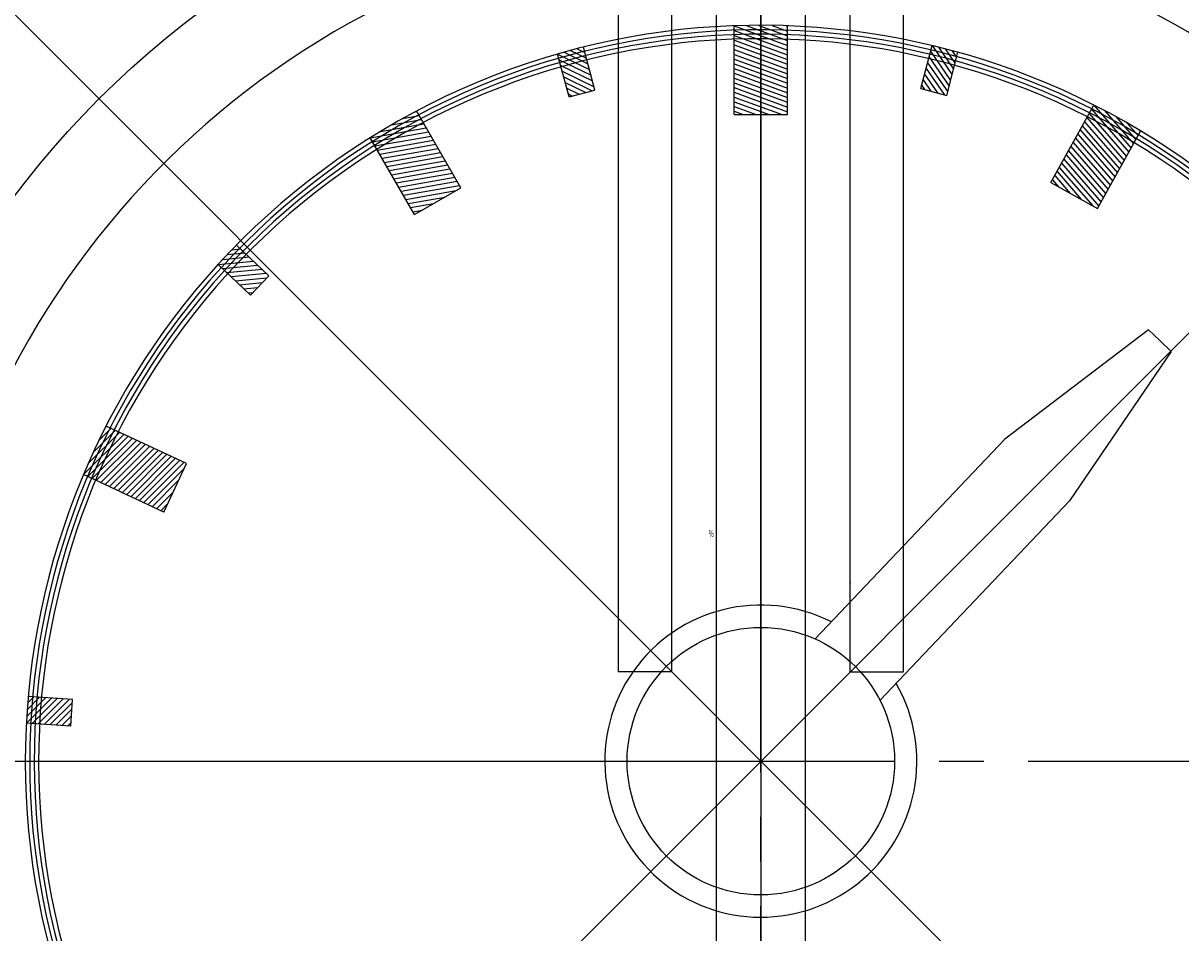
# Model space of a CAD drawing. Extents: x 32 to 10994, y 3557 to 8152.
# Drawn here: x 8391 to 8417, y 4796 to 4816 of the extents above; entities that cross this region are included whole.
import ezdxf
from ezdxf.enums import TextEntityAlignment as Align

# ---------------------------------------------------------------- set-up
doc = ezdxf.new("R2010")
doc.units = 0
doc.linetypes.add('EXLTYPE2', pattern=[33, 30, -1, 1, -1])
doc.layers.get('0').update_dxf_attribs({"linetype": 'CONTINUOUS'})
doc.layers.add('LAY-3', color=7, linetype='CONTINUOUS')
doc.styles.add('EXCADSTD', font='monotxt', dxfattribs={"bigfont": 'extfont'})

# ---------------------------------------------------------------- blocks, each defined once
blk = doc.blocks.new('SYM-4')
at = {"color": 7, "linetype": 'CONTINUOUS'}
for p, q in [((94.558658, 68.260589), (94.206476, 68.018541)), ((94.48169, 68.280494), (94.229375, 68.107083)), ((94.404721, 68.3004), (94.252273, 68.195625)), ((94.327753, 68.320305), (94.275172, 68.284167)), ((94.635627, 68.240683), (94.242515, 67.970505)), ((94.712595, 68.220778), (94.319483, 67.9506)), ((94.789564, 68.200873), (94.396452, 67.930694)), ((94.866532, 68.180967), (94.47342, 67.910789)), ((94.845176, 68.093485), (94.550389, 67.890883)), ((94.822791, 68.005296), (94.627357, 67.870978)), ((94.799344, 67.916377), (94.704326, 67.851073))]:
    blk.add_line(p, q, dxfattribs=at)
blk = doc.blocks.new('SYM-6')
at = {"color": 7, "linetype": 'CONTINUOUS'}
for p, q in [((85.743754, 80.292554), (86.081048, 79.95526)), ((85.7493, 80.371861), (86.086593, 80.034567)), ((85.839209, 80.366804), (86.092139, 80.113875)), ((85.930001, 80.360865), (86.097685, 80.193182)), ((86.021704, 80.354015), (86.10323, 80.272489)), ((85.732663, 80.133939), (86.069956, 79.796646)), ((85.738209, 80.213246), (86.075502, 79.875953)), ((85.721572, 79.975325), (85.93806, 79.758837)), ((85.727117, 80.054632), (86.029292, 79.752457)), ((85.71048, 79.816711), (85.755595, 79.771596)), ((85.716026, 79.896018), (85.846828, 79.765216))]:
    blk.add_line(p, q, dxfattribs=at)
blk = doc.blocks.new('SYM-7')
at = {"color": 7, "linetype": 'CONTINUOUS'}
for p, q in [((89.039301, 79.487972), (89.581091, 78.946181)), ((89.066285, 79.54584), (89.608076, 79.004049)), ((89.093269, 79.603708), (89.63506, 79.061918)), ((89.242784, 79.539047), (89.662045, 79.119786)), ((88.985332, 79.372235), (89.527123, 78.830444)), ((89.012316, 79.430103), (89.554107, 78.888313)), ((89.397793, 79.468891), (89.689029, 79.177654)), ((89.559105, 79.392432), (89.716014, 79.235523)), ((88.904378, 79.19863), (89.446169, 78.656839)), ((88.931363, 79.256498), (89.473154, 78.714707)), ((88.958347, 79.314367), (89.500138, 78.772576)), ((89.727757, 79.308633), (89.742998, 79.293391)), ((88.823425, 79.025025), (89.365216, 78.483234)), ((88.850409, 79.082893), (89.3922, 78.541102)), ((88.877394, 79.140762), (89.419185, 78.598971)), ((88.742472, 78.85142), (89.284262, 78.309629)), ((88.769456, 78.909288), (89.311247, 78.367497)), ((88.79644, 78.967157), (89.338231, 78.425366)), ((88.688503, 78.735683), (89.175783, 78.248403)), ((88.715487, 78.793551), (89.257278, 78.251761)), ((88.607549, 78.562078), (88.698807, 78.47082)), ((88.634534, 78.619946), (88.857799, 78.396681)), ((88.661518, 78.677815), (89.016791, 78.322542))]:
    blk.add_line(p, q, dxfattribs=at)
blk = doc.blocks.new('SYM-8')
at = {"color": 7, "linetype": 'CONTINUOUS'}
for p, q in [((91.921403, 77.788976), (91.967122, 77.314167)), ((91.757229, 77.615973), (91.802948, 77.141164)), ((91.811954, 77.67364), (91.857672, 77.198832)), ((91.866678, 77.731308), (91.912397, 77.2565)), ((91.987563, 77.727885), (92.021847, 77.371835)), ((92.053842, 77.665552), (92.076571, 77.429503)), ((91.647779, 77.500637), (91.677124, 77.195885)), ((91.702504, 77.558305), (91.743463, 77.132932)), ((92.120246, 77.601936), (92.131296, 77.487171)), ((91.53833, 77.385301), (91.544445, 77.321793)), ((91.593055, 77.442969), (91.610784, 77.258839))]:
    blk.add_line(p, q, dxfattribs=at)
blk = doc.blocks.new('SYM-9')
at = {"color": 7, "linetype": 'CONTINUOUS'}
for p, q in [((93.626368, 75.743548), (93.759418, 74.988981)), ((93.349886, 75.583922), (93.482937, 74.829354)), ((93.405183, 75.615847), (93.538233, 74.861279)), ((93.460479, 75.647772), (93.593529, 74.893205)), ((93.515775, 75.679698), (93.648826, 74.92513)), ((93.571071, 75.711623), (93.704122, 74.957055)), ((93.711754, 75.604822), (93.814715, 75.020906)), ((93.073405, 75.424295), (93.206455, 74.669727)), ((93.128701, 75.45622), (93.261752, 74.701653)), ((93.183997, 75.488146), (93.317048, 74.733578)), ((93.239294, 75.520071), (93.372344, 74.765503)), ((93.29459, 75.551996), (93.427641, 74.797429)), ((93.79849, 75.458444), (93.870011, 75.052831)), ((92.85222, 75.296594), (92.98527, 74.542026)), ((92.907516, 75.328519), (93.040566, 74.573951)), ((92.962812, 75.360444), (93.095863, 74.605877)), ((93.018108, 75.39237), (93.151159, 74.637802)), ((93.886774, 75.303288), (93.925307, 75.084757)), ((92.631034, 75.168892), (92.653445, 75.041795)), ((92.686331, 75.200818), (92.741159, 74.88987)), ((92.741627, 75.232743), (92.828873, 74.737944)), ((92.796923, 75.264668), (92.916587, 74.586019)), ((93.976861, 75.137909), (93.980604, 75.116682))]:
    blk.add_line(p, q, dxfattribs=at)
blk = doc.blocks.new('SYM-10')
at = {"color": 7, "linetype": 'CONTINUOUS'}
for p, q in [((94.292133, 73.097347), (94.211042, 72.931086)), ((94.368925, 73.117923), (94.234713, 72.842747)), ((94.445717, 73.138499), (94.258383, 72.754409)), ((94.522509, 73.159076), (94.313404, 72.730347)), ((94.5993, 73.179652), (94.390195, 72.750923)), ((94.676092, 73.200228), (94.466987, 72.771499)), ((94.752884, 73.220805), (94.543779, 72.792076)), ((94.777375, 73.134148), (94.620571, 72.812652)), ((94.215341, 73.07677), (94.187372, 73.019425)), ((94.801318, 73.046369), (94.697363, 72.833228)), ((94.824697, 72.957432), (94.774155, 72.853805))]:
    blk.add_line(p, q, dxfattribs=at)
blk = doc.blocks.new('SYM-11')
at = {"color": 7, "linetype": 'CONTINUOUS'}
for p, q in [((94.174079, 70.845053), (93.938387, 70.197493)), ((94.110228, 70.845053), (93.938387, 70.372922)), ((94.046378, 70.845053), (93.938387, 70.54835)), ((93.982527, 70.845053), (93.938387, 70.723778)), ((94.23793, 70.845053), (93.975871, 70.125053)), ((94.30178, 70.845053), (94.039722, 70.125053)), ((94.365631, 70.845053), (94.103572, 70.125053)), ((94.429482, 70.845053), (94.167423, 70.125053)), ((94.493332, 70.845053), (94.231274, 70.125053)), ((94.557183, 70.845053), (94.295124, 70.125053)), ((94.621034, 70.845053), (94.358975, 70.125053)), ((94.684884, 70.845053), (94.422826, 70.125053)), ((94.748735, 70.845053), (94.486676, 70.125053)), ((94.812586, 70.845053), (94.550527, 70.125053)), ((94.876436, 70.845053), (94.614378, 70.125053)), ((94.940287, 70.845053), (94.678228, 70.125053)), ((95.004138, 70.845053), (94.742079, 70.125053)), ((95.067988, 70.845053), (94.80593, 70.125053)), ((95.131839, 70.845053), (94.86978, 70.125053)), ((95.136423, 70.682219), (94.933631, 70.125053)), ((95.13835, 70.512084), (94.997482, 70.125053)), ((95.137228, 70.333573), (95.061332, 70.125053)), ((95.132555, 70.145308), (95.125183, 70.125053))]:
    blk.add_line(p, q, dxfattribs=at)
blk = doc.blocks.new('SYM-14')
at = {"color": 7, "linetype": 'CONTINUOUS'}
for p, q in [((93.060716, 66.560673), (92.963314, 66.476003)), ((93.284096, 66.436851), (92.705831, 65.934173)), ((93.228251, 66.467806), (92.708166, 66.015704)), ((93.339941, 66.405896), (92.761676, 65.903218)), ((93.172406, 66.498762), (92.793216, 66.169137)), ((93.116561, 66.529717), (92.878265, 66.32257)), ((93.395786, 66.37494), (92.817521, 65.872262)), ((93.451631, 66.343985), (92.873366, 65.841307)), ((93.507476, 66.313029), (92.929212, 65.810352)), ((93.563321, 66.282074), (92.985057, 65.779396)), ((93.619166, 66.251119), (93.040902, 65.748441)), ((93.675011, 66.220163), (93.096747, 65.717485)), ((93.730856, 66.189208), (93.152592, 65.68653)), ((93.786701, 66.158252), (93.208437, 65.655575)), ((93.842546, 66.127297), (93.264282, 65.624619)), ((93.898391, 66.096341), (93.320127, 65.593664)), ((93.954236, 66.065386), (93.375972, 65.562708)), ((94.010081, 66.034431), (93.431817, 65.531753)), ((94.065927, 66.003475), (93.487662, 65.500797)), ((93.990993, 65.858835), (93.543507, 65.469842)), ((93.910195, 65.709098), (93.599352, 65.438887)), ((93.822669, 65.553513), (93.655197, 65.407931)), ((93.72731, 65.391117), (93.711042, 65.376976))]:
    blk.add_line(p, q, dxfattribs=at)

msp = doc.modelspace()

# ---------------------------------------------------------------- linework, layer by layer
at = {"layer": 'LAY-3', "color": 1, "linetype": 'EXLTYPE2'}
for p, q in [((8407.911, 5618.024), (8407.911, 4304.353)), ((8407.911, 4238.103), (8407.911, 5250.112)), ((8407.911, 4984.353), (8407.911, 4304.353)), ((8407.911, 4984.353), (8407.911, 4304.353)), ((8347.911, 4799.353), (8467.917, 4799.353))]:
    msp.add_line(p, q, dxfattribs=at)
at = {"layer": 'LAY-3', "color": 7, "linetype": 'CONTINUOUS'}
for p, q in [((8406.911, 5153.353), (8406.911, 4244.353)), ((8408.911, 4244.353), (8408.911, 5153.353))]:
    msp.add_line(p, q, dxfattribs=at)
at = {"layer": 'LAY-3', "color": 1, "linetype": 'CONTINUOUS'}
for p, q in [((8376.091, 4767.533), (8439.829, 4831.271)), ((8439.731, 4767.533), (8376.091, 4831.173)), ((8404.711, 4816.353), (8404.711, 4801.353)), ((8405.911, 4801.353), (8405.911, 4816.353)), ((8409.911, 4801.353), (8409.911, 4816.353)), ((8411.111, 4801.353), (8411.111, 4816.353)), ((8407.311, 4813.853), (8407.311, 4815.843)), ((8408.511, 4813.853), (8408.511, 4815.843)), ((8404.189, 4814.403), (8403.931, 4815.366)), ((8411.501, 4814.435), (8411.751, 4815.4)), ((8403.609, 4814.247), (8403.351, 4815.211)), ((8412.082, 4814.284), (8412.332, 4815.25)), ((8403.609, 4814.247), (8404.189, 4814.403)), ((8411.501, 4814.435), (8412.082, 4814.284)), ((8414.416, 4812.326), (8415.38, 4814.066)), ((8401.18, 4812.21), (8400.186, 4813.933)), ((8407.311, 4813.853), (8408.511, 4813.853)), ((8400.141, 4811.61), (8399.147, 4813.333)), ((8415.465, 4811.744), (8416.43, 4813.484)), ((8414.416, 4812.326), (8415.465, 4811.744)), ((8400.141, 4811.61), (8401.18, 4812.21)), ((8396.874, 4810.24), (8396.151, 4810.927)), ((8396.461, 4809.805), (8395.738, 4810.492)), ((8396.461, 4809.805), (8396.874, 4810.24)), ((8416.606, 4809.024), (8413.381, 4806.57)), ((8416.606, 4809.024), (8416.859, 4808.783)), ((8417.113, 4808.542), (8416.859, 4808.783)), ((8417.113, 4808.542), (8414.831, 4805.193)), ((8395.023, 4806.025), (8393.22, 4806.866)), ((8413.381, 4806.57), (8409.132, 4802.093)), ((8394.516, 4804.937), (8395.023, 4806.025)), ((8394.516, 4804.937), (8392.713, 4805.778)), ((8414.831, 4805.193), (8410.583, 4800.716)), ((8405.911, 4801.353), (8404.711, 4801.353)), ((8409.911, 4801.353), (8411.111, 4801.353)), ((8392.47, 4800.734), (8391.475, 4800.803)), ((8392.428, 4800.135), (8392.47, 4800.734)), ((8392.428, 4800.135), (8391.433, 4800.205))]:
    msp.add_line(p, q, dxfattribs=at)
for radius in [41, 39, 32.5, 25.5, 21, 3]:
    msp.add_circle((8407.911, 4799.353), radius, dxfattribs=at)
for radius, start, end in [(41, 273.4958, 266.5042), (24, 279.5941, 260.4059), (18.95, 97.1981, 251.6739), (18.95, 288.3261, 82.8019), (16.5, 33.0839, 206.0839), (16.4, 33.0967, 206.0967), (16.3, 33.1095, 206.1095), (16.2, 33.1226, 206.1226), (3.5, 63.1016, 29.8985)]:
    msp.add_arc((8407.911, 4799.353), radius, start, end, dxfattribs=at)
msp.add_point((8409.911, 4803.353), dxfattribs=at)

# ---------------------------------------------------------------- block references
at = {"layer": 'LAY-3', "color": 0, "linetype": 'CONTINUOUS', "xscale": 1.666666666999844, "yscale": 1.666666666999844, "rotation": 90.00000000000001}
for name in ['SYM-11', 'SYM-4', 'SYM-10', 'SYM-14', 'SYM-9', 'SYM-8', 'SYM-7', 'SYM-6']:
    msp.add_blockref(name, (8525.386, 4657.289), dxfattribs=at)

# ---------------------------------------------------------------- texts
at = {"layer": 'LAY-3', "color": 1, "linetype": 'CONTINUOUS', "style": 'EXCADSTD', "width": 0.727261}
msp.add_text('%%%', height=0.1559, dxfattribs=at).set_placement((8406.739, 4804.38), (8406.853, 4804.38), align=Align.FIT)

doc.saveas('drawing.dxf')
